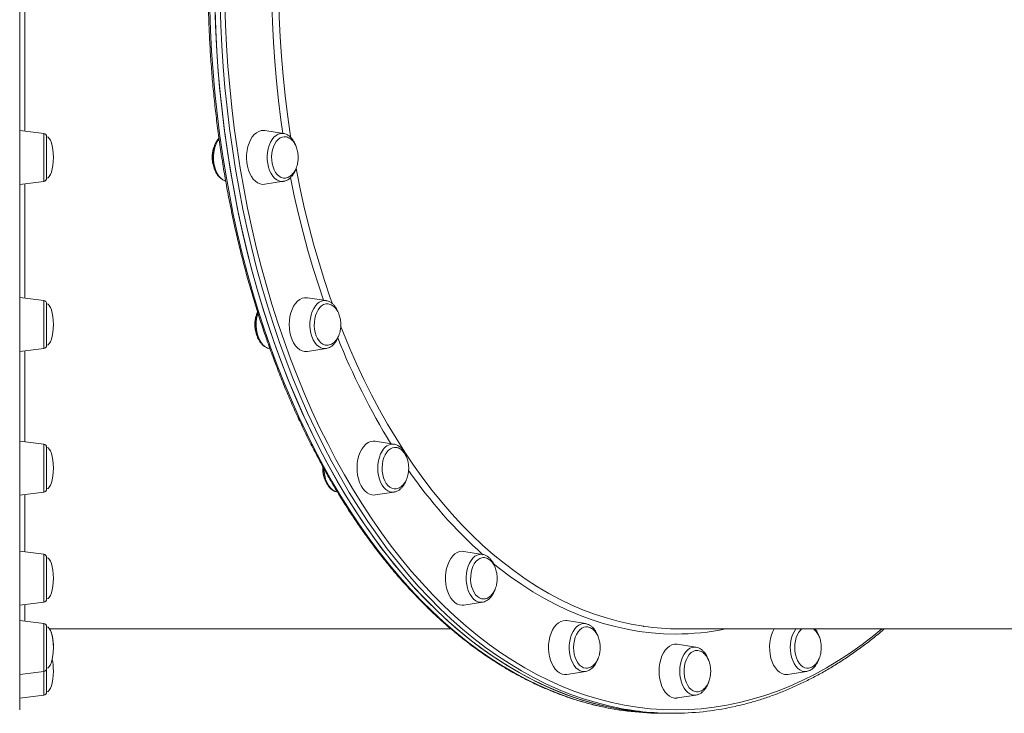
# Model space of a CAD drawing. Units: millimetres. Extents: x 6574 to 17481, y -2903 to 3234.
# Drawn here: x 11871 to 12455, y 376 to 787 of the extents above; entities that cross this region are included whole.
import ezdxf

# ---------------------------------------------------------------- set-up
doc = ezdxf.new("R2010")
doc.units = ezdxf.units.MM
doc.layers.add('GIOCO 2018', color=7, linetype='Continuous')

msp = doc.modelspace()

# ---------------------------------------------------------------- linework, layer by layer
at = {"layer": 'GIOCO 2018', "linetype": 'Continuous', "lineweight": 15}
for p, q in [((11870.931, 1245.601), (11870.931, 377.601)), ((11885.174, 719.478), (11870.931, 721.227)), ((11885.174, 690.976), (11885.174, 719.478)), ((12027.406, 719.412), (12016.294, 721.153)), ((11886.931, 717.493), (11886.931, 702.053)), ((11886.931, 702.053), (11886.931, 692.961)), ((11870.931, 689.227), (11885.174, 690.976)), ((12016.294, 689.301), (12027.406, 691.042)), ((12027.279, 691.023), (12027.406, 691.042)), ((11885.174, 620.353), (11870.931, 622.102)), ((11885.174, 591.85), (11885.174, 620.353)), ((12052.718, 620.286), (12041.606, 622.027)), ((11886.931, 618.368), (11886.931, 599.969)), ((11886.931, 599.969), (11886.931, 593.836)), ((11870.931, 590.102), (11885.174, 591.85)), ((12019.15, 591.915), (12019.377, 591.88)), ((12041.606, 590.175), (12052.718, 591.916)), ((11885.174, 535.231), (11870.931, 536.98)), ((11885.174, 506.729), (11885.174, 535.231)), ((11886.931, 533.246), (11886.931, 512.307)), ((12092.984, 535.165), (12081.872, 536.906)), ((12093.21, 535.125), (12092.984, 535.165)), ((11886.931, 512.307), (11886.931, 508.714)), ((11870.931, 504.98), (11885.174, 506.729)), ((12081.872, 505.054), (12092.984, 506.795)), ((12092.984, 506.795), (12093.115, 506.817)), ((11885.174, 469.916), (11870.931, 471.664)), ((11885.174, 441.413), (11885.174, 469.916)), ((11886.931, 467.93), (11886.931, 445.042)), ((12145.459, 469.85), (12134.348, 471.591)), ((11886.931, 445.042), (11886.931, 443.398)), ((11870.931, 439.664), (11885.174, 441.413)), ((12134.348, 439.739), (12145.459, 441.48)), ((11885.174, 428.856), (11870.931, 430.605)), ((11885.174, 400.354), (11885.174, 428.856)), ((11886.931, 426.871), (11886.931, 402.757)), ((12206.568, 428.791), (12195.457, 430.532)), ((11888.703, 425.601), (12126.87, 425.601)), ((12262.448, 425.601), (12638.622, 425.601)), ((12272.146, 414.786), (12261.034, 416.527)), ((12272.285, 414.763), (12272.146, 414.786)), ((11870.931, 398.605), (11885.174, 400.354)), ((11885.174, 386.349), (11885.174, 400.354)), ((11886.931, 402.757), (11886.931, 402.339)), ((11886.931, 402.339), (11886.931, 388.334)), ((12195.457, 398.68), (12206.568, 400.421)), ((12206.421, 400.4), (12206.568, 400.421)), ((12326.612, 398.68), (12337.724, 400.421)), ((11870.931, 384.6), (11885.174, 386.349)), ((12261.034, 384.675), (12272.146, 386.416)), ((12252.212, 375.601), (12255.362, 375.601)), ((12255.362, 375.601), (12258.511, 375.601))]:
    msp.add_line(p, q, dxfattribs=at)
at = {"layer": 'GIOCO 2018', "linetype": 'Continuous', "lineweight": 15, "flags": 128}
for points in [[(12024.565, 801.709), (12024.595, 799.943), (12024.921, 788.295), (12025.463, 776.669), (12026.222, 765.074), (12027.196, 753.522), (12028.385, 742.023), (12029.787, 730.587), (12031.401, 719.225), (12031.763, 716.881)], [(12255.362, 375.601), (12247.721, 375.777), (12240.087, 376.306), (12232.464, 377.186), (12224.861, 378.418), (12217.282, 379.999), (12209.733, 381.929), (12202.222, 384.207), (12194.754, 386.83), (12187.334, 389.797), (12179.97, 393.104), (12172.666, 396.75), (12165.429, 400.73), (12158.265, 405.043), (12151.18, 409.685), (12144.179, 414.651), (12137.267, 419.939), (12130.451, 425.542), (12123.736, 431.458), (12117.127, 437.681), (12110.63, 444.207), (12104.25, 451.029), (12097.993, 458.143), (12091.862, 465.542), (12085.864, 473.221), (12080.002, 481.174), (12074.282, 489.393), (12068.709, 497.873), (12063.286, 506.607), (12058.019, 515.587), (12052.911, 524.807), (12047.967, 534.258), (12043.191, 543.933), (12038.586, 553.825), (12034.156, 563.925), (12029.905, 574.225), (12025.836, 584.717), (12021.953, 595.393), (12018.258, 606.243), (12014.755, 617.259), (12011.446, 628.433), (12008.335, 639.754), (12005.423, 651.214), (12002.714, 662.804), (12000.208, 674.514), (11997.909, 686.335), (11995.818, 698.257), (11993.936, 710.271), (11992.266, 722.367), (11990.809, 734.535), (11989.565, 746.765), (11988.536, 759.047), (11987.723, 771.372), (11987.126, 783.73), (11986.746, 796.11)], [(12222.962, 379.431), (12220.431, 379.999), (12212.883, 381.929), (12205.372, 384.207), (12197.903, 386.83), (12190.484, 389.797), (12183.119, 393.104), (12175.816, 396.75), (12168.579, 400.73), (12161.415, 405.043), (12154.329, 409.685), (12147.328, 414.651), (12140.417, 419.939), (12133.601, 425.542), (12126.885, 431.458), (12120.277, 437.681), (12113.78, 444.207), (12107.4, 451.029), (12101.142, 458.143), (12095.012, 465.542), (12089.013, 473.221), (12083.152, 481.174), (12077.432, 489.393), (12071.858, 497.873), (12066.436, 506.607), (12061.169, 515.587), (12056.061, 524.807), (12051.117, 534.258), (12046.34, 543.933), (12041.735, 553.825), (12037.305, 563.925), (12033.054, 574.225), (12028.985, 584.717), (12025.102, 595.393), (12021.408, 606.243), (12017.904, 617.259), (12014.596, 628.433), (12011.485, 639.754), (12008.573, 651.214), (12005.863, 662.804), (12003.358, 674.514), (12001.058, 686.335), (11998.967, 698.257), (11997.086, 710.271), (11995.416, 722.367), (11993.958, 734.535), (11992.714, 746.765), (11991.686, 759.047), (11990.872, 771.372), (11990.276, 783.73), (11989.896, 796.11)], [(11992.703, 796.181), (11993.081, 783.858), (11993.675, 771.557), (11994.484, 759.288), (11995.508, 747.062), (11996.746, 734.888), (11998.197, 722.776), (11999.86, 710.736), (12001.732, 698.777), (12003.814, 686.91), (12006.103, 675.143), (12008.597, 663.487), (12011.294, 651.95), (12014.192, 640.542), (12017.29, 629.273), (12020.583, 618.151), (12024.07, 607.185), (12027.748, 596.385), (12031.613, 585.758), (12035.663, 575.314), (12039.895, 565.061), (12044.304, 555.007), (12048.888, 545.161), (12053.643, 535.53), (12058.564, 526.122), (12063.649, 516.945), (12068.892, 508.006), (12074.289, 499.313), (12079.837, 490.871), (12085.531, 482.689), (12091.365, 474.773), (12097.336, 467.129), (12103.439, 459.764), (12109.668, 452.683), (12116.019, 445.892), (12122.486, 439.397), (12129.064, 433.202), (12135.748, 427.313), (12142.533, 421.735), (12149.413, 416.472), (12156.382, 411.529), (12163.435, 406.908), (12170.566, 402.615), (12177.77, 398.652), (12185.04, 395.024), (12192.37, 391.731), (12199.756, 388.779), (12207.19, 386.168), (12214.667, 383.9), (12222.181, 381.979), (12229.725, 380.405), (12237.294, 379.179), (12244.881, 378.303), (12252.48, 377.777), (12260.086, 377.601), (12260.086, 377.601)], [(12027.1, 719.46), (12025.949, 727.486), (12024.496, 738.94), (12023.256, 750.46), (12022.23, 762.035), (12021.419, 773.654), (12020.824, 785.309), (12020.445, 796.987), (12020.423, 797.965)], [(11983.671, 793.013), (11984.106, 780.638), (11984.757, 768.288), (11985.624, 755.972), (11986.706, 743.702), (11988.004, 731.486), (11989.514, 719.336), (11991.237, 707.26), (11993.171, 695.268), (11995.315, 683.37), (11997.666, 671.576), (12000.222, 659.895), (12002.983, 648.337), (12005.945, 636.91), (12009.106, 625.625), (12012.463, 614.49), (12016.014, 603.515), (12019.756, 592.707), (12023.686, 582.077), (12027.801, 571.632), (12032.097, 561.381), (12036.571, 551.332), (12041.219, 541.494), (12046.038, 531.874), (12051.024, 522.48), (12056.172, 513.319), (12061.478, 504.4), (12066.939, 495.729), (12072.549, 487.314), (12078.305, 479.16), (12084.201, 471.275), (12090.233, 463.666), (12096.396, 456.337), (12102.685, 449.296), (12109.094, 442.547), (12115.62, 436.097), (12122.255, 429.95), (12128.996, 424.112), (12135.837, 418.587), (12142.771, 413.38), (12149.794, 408.494), (12156.9, 403.934), (12164.083, 399.704), (12171.336, 395.807), (12178.656, 392.245), (12186.035, 389.023), (12193.467, 386.142), (12200.947, 383.605), (12208.468, 381.414), (12215.53, 379.681)], [(11986.821, 793.013), (11987.255, 780.638), (11987.906, 768.288), (11988.773, 755.972), (11989.856, 743.702), (11991.153, 731.486), (11992.664, 719.336), (11994.387, 707.26), (11996.321, 695.268), (11998.464, 683.37), (12000.815, 671.576), (12003.372, 659.895), (12006.132, 648.337), (12009.094, 636.91), (12012.255, 625.625), (12015.613, 614.49), (12019.164, 603.515), (12022.906, 592.707), (12026.836, 582.077), (12030.951, 571.632), (12035.247, 561.381), (12039.721, 551.332), (12044.369, 541.494), (12049.188, 531.874), (12054.173, 522.48), (12059.321, 513.319), (12064.628, 504.4), (12070.088, 495.729), (12075.699, 487.314), (12081.454, 479.16), (12087.351, 471.275), (12093.382, 463.666), (12099.545, 456.337), (12105.834, 449.296), (12112.244, 442.547), (12118.769, 436.097), (12125.405, 429.95), (12132.146, 424.112), (12138.986, 418.587), (12145.921, 413.38), (12152.944, 408.494), (12160.049, 403.934), (12167.232, 399.704), (12174.486, 395.807), (12181.805, 392.245), (12189.184, 389.023), (12196.616, 386.142), (12204.096, 383.605), (12211.617, 381.414), (12219.174, 379.571), (12226.76, 378.077), (12234.368, 376.933), (12241.994, 376.141), (12249.631, 375.7), (12255.362, 375.601)], [(12016.294, 689.301), (12014.977, 689.238), (12013.512, 689.506), (12012.088, 690.124), (12010.737, 691.081), (12009.489, 692.353), (12008.371, 693.913), (12007.41, 695.726), (12006.625, 697.75), (12006.036, 699.942), (12005.654, 702.252), (12005.489, 704.628), (12005.544, 707.018), (12005.819, 709.368), (12006.306, 711.625), (12006.994, 713.739), (12007.87, 715.663), (12008.912, 717.354), (12010.098, 718.774), (12011.402, 719.892), (12012.793, 720.681), (12014.242, 721.126), (12015.715, 721.215), (12016.294, 721.153)], [(12024.287, 718.992), (12022.988, 718.246), (12021.776, 717.179), (12020.683, 715.817), (12019.734, 714.195), (12018.953, 712.352), (12018.359, 710.334), (12017.968, 708.19), (12017.788, 705.973), (12017.824, 703.737), (12018.075, 701.538), (12018.535, 699.43), (12019.193, 697.465), (12020.032, 695.691), (12021.032, 694.151), (12022.168, 692.885), (12023.413, 691.922), (12024.735, 691.287), (12026.101, 690.995), (12027.279, 691.023)], [(11989.147, 716.291), (11988.804, 715.816), (11987.855, 714.194), (11987.074, 712.351), (11986.481, 710.333), (11986.089, 708.189), (11985.909, 705.971), (11985.945, 703.736), (11986.197, 701.537), (11986.657, 699.429), (11987.315, 697.464), (11988.154, 695.69), (11989.154, 694.151), (11990.29, 692.884), (11991.534, 691.921), (11992.856, 691.286), (11993.104, 691.207)], [(12027.77, 692.964), (12027.356, 692.998), (12026.09, 693.335), (12024.878, 694.014), (12023.754, 695.016), (12022.751, 696.311), (12021.896, 697.863), (12021.216, 699.627), (12020.73, 701.552), (12020.451, 703.583), (12020.387, 705.66), (12020.541, 707.726), (12020.908, 709.719), (12021.477, 711.584), (12022.232, 713.265), (12023.152, 714.715), (12024.21, 715.892), (12025.375, 716.763), (12026.613, 717.301), (12027.89, 717.492), (12027.941, 717.493)], [(12034.874, 698.801), (12035.261, 696.765), (12037.503, 685.687), (12039.95, 674.724), (12042.601, 663.885), (12045.451, 653.182), (12048.5, 642.623), (12051.744, 632.218), (12055.18, 621.977), (12056.405, 618.496)], [(12051.2, 620.524), (12048.327, 629.034), (12045.039, 639.442), (12041.946, 650.005), (12039.051, 660.714), (12036.354, 671.559), (12033.86, 682.532), (12031.633, 693.305)], [(12041.606, 590.175), (12041.395, 590.146), (12039.921, 590.146), (12038.463, 590.502), (12037.055, 591.207), (12035.726, 592.245), (12034.508, 593.592), (12033.428, 595.219), (12032.509, 597.088), (12031.771, 599.159), (12031.233, 601.385), (12030.905, 603.717), (12030.795, 606.101), (12030.905, 608.486), (12031.233, 610.817), (12031.771, 613.043), (12032.509, 615.114), (12033.428, 616.984), (12034.508, 618.611), (12035.726, 619.958), (12037.055, 620.995), (12038.463, 621.7), (12039.921, 622.056), (12041.395, 622.056), (12041.606, 622.027)], [(12047.481, 618.443), (12046.344, 617.176), (12045.344, 615.637), (12044.505, 613.863), (12043.847, 611.898), (12043.387, 609.79), (12043.136, 607.591), (12043.1, 605.355), (12043.28, 603.138), (12043.671, 600.994), (12044.265, 598.976), (12045.046, 597.133), (12045.995, 595.511), (12047.088, 594.149), (12048.3, 593.082), (12049.599, 592.336), (12050.955, 591.928), (12052.333, 591.87), (12052.718, 591.916)], [(12053.205, 593.836), (12052.084, 593.984), (12050.838, 594.479), (12049.662, 595.309), (12048.59, 596.45), (12047.651, 597.868), (12046.874, 599.523), (12046.28, 601.367), (12045.887, 603.348), (12045.707, 605.407), (12045.743, 607.487), (12045.995, 609.527), (12046.457, 611.468), (12047.114, 613.255), (12047.947, 614.836), (12048.934, 616.165), (12050.044, 617.206), (12051.247, 617.927), (12052.508, 618.307), (12053.383, 618.365)], [(12012.251, 612.832), (12011.969, 611.897), (12011.509, 609.789), (12011.258, 607.59), (12011.222, 605.355), (12011.401, 603.137), (12011.793, 600.993), (12012.386, 598.975), (12013.167, 597.132), (12014.116, 595.51), (12015.21, 594.148), (12016.422, 593.081), (12017.721, 592.335), (12019.077, 591.927), (12019.15, 591.915)], [(12061.341, 605.259), (12062.616, 602.023), (12066.61, 592.328), (12070.782, 582.834), (12075.129, 573.548), (12079.647, 564.479), (12084.332, 555.636), (12089.179, 547.026), (12094.184, 538.658), (12099.343, 530.539), (12104.651, 522.676), (12110.102, 515.077), (12115.693, 507.748), (12121.417, 500.697), (12127.271, 493.929), (12133.247, 487.452), (12139.342, 481.27), (12145.549, 475.389), (12151.862, 469.815), (12158.276, 464.553), (12164.786, 459.608), (12171.384, 454.984), (12178.066, 450.685), (12184.825, 446.716), (12191.654, 443.079), (12198.548, 439.779), (12205.5, 436.818), (12212.505, 434.199), (12219.554, 431.924), (12226.643, 429.996), (12233.765, 428.416), (12240.913, 427.185), (12241.107, 427.157)], [(12081.872, 505.054), (12081.293, 504.992), (12079.82, 505.081), (12078.371, 505.526), (12076.98, 506.315), (12075.676, 507.433), (12074.49, 508.853), (12073.448, 510.544), (12072.572, 512.468), (12071.883, 514.582), (12071.396, 516.839), (12071.122, 519.189), (12071.067, 521.579), (12071.232, 523.955), (12071.614, 526.265), (12072.203, 528.457), (12072.988, 530.481), (12073.949, 532.294), (12075.067, 533.854), (12076.315, 535.126), (12077.666, 536.082), (12079.09, 536.701), (12080.555, 536.969), (12081.872, 536.906)], [(12093.725, 508.719), (12093.041, 508.739), (12091.772, 509.047), (12090.554, 509.699), (12089.421, 510.674), (12088.407, 511.947), (12087.539, 513.479), (12086.844, 515.227), (12086.34, 517.14), (12086.044, 519.164), (12085.962, 521.241), (12086.098, 523.309), (12086.447, 525.311), (12087, 527.188), (12087.741, 528.887), (12088.648, 530.358), (12089.695, 531.559), (12090.852, 532.456), (12092.086, 533.023), (12093.361, 533.244), (12093.654, 533.245)], [(12085.927, 531.057), (12085.031, 529.357), (12084.311, 527.45), (12083.784, 525.384), (12083.462, 523.21), (12083.354, 520.98), (12083.462, 518.751), (12083.784, 516.577), (12084.311, 514.51), (12085.031, 512.604), (12085.927, 510.903), (12086.975, 509.451), (12088.151, 508.283), (12089.424, 507.427), (12090.765, 506.905), (12092.139, 506.729), (12092.984, 506.795)], [(12051.483, 520.37), (12051.584, 518.75), (12051.905, 516.576), (12052.433, 514.51), (12053.153, 512.603), (12054.049, 510.903), (12055.097, 509.45), (12056.272, 508.282), (12057.546, 507.426), (12058.887, 506.904), (12059.19, 506.835)], [(12134.348, 439.739), (12133.399, 439.665), (12131.929, 439.844), (12130.492, 440.376), (12129.12, 441.249), (12127.843, 442.445), (12126.69, 443.936), (12125.688, 445.689), (12124.857, 447.665), (12124.218, 449.819), (12123.783, 452.104), (12123.563, 454.469), (12123.563, 456.861), (12123.783, 459.225), (12124.218, 461.51), (12124.857, 463.665), (12125.688, 465.641), (12126.69, 467.394), (12127.843, 468.885), (12129.12, 470.08), (12130.492, 470.954), (12131.929, 471.486), (12133.399, 471.665), (12134.348, 471.591)], [(12145.459, 469.85), (12145.074, 469.896), (12143.696, 469.838), (12142.341, 469.43), (12141.041, 468.684), (12139.83, 467.617), (12138.736, 466.255), (12137.787, 464.633), (12137.006, 462.79)], [(12146.046, 443.399), (12144.931, 443.521), (12143.681, 443.988), (12142.498, 444.791), (12141.415, 445.907), (12140.465, 447.304), (12139.673, 448.941), (12139.063, 450.771), (12138.653, 452.742), (12138.454, 454.798), (12138.473, 456.878), (12138.707, 458.923), (12139.152, 460.875), (12139.793, 462.677), (12140.613, 464.277), (12141.587, 465.629), (12142.689, 466.695), (12143.886, 467.443), (12145.143, 467.852), (12145.827, 467.928)], [(12137.006, 462.79), (12136.413, 460.772), (12136.021, 458.628), (12135.841, 456.411), (12135.877, 454.175), (12136.128, 451.976), (12136.589, 449.868), (12137.246, 447.903), (12138.086, 446.129), (12139.086, 444.59), (12140.222, 443.323), (12141.466, 442.36), (12142.788, 441.725), (12144.155, 441.433), (12145.459, 441.48)], [(12260.086, 422.601), (12252.878, 422.777), (12245.676, 423.304), (12238.487, 424.182), (12231.318, 425.41), (12224.174, 426.988), (12217.064, 428.912), (12209.992, 431.183), (12202.965, 433.798), (12195.99, 436.753), (12189.073, 440.048), (12182.22, 443.678), (12175.437, 447.641), (12168.731, 451.933), (12162.107, 456.55), (12155.572, 461.488), (12151.896, 464.438)], [(12195.457, 398.68), (12194.139, 398.617), (12192.674, 398.885), (12191.25, 399.504), (12189.899, 400.46), (12188.651, 401.732), (12187.534, 403.292), (12186.572, 405.105), (12185.788, 407.129), (12185.198, 409.321), (12184.817, 411.631), (12184.651, 414.007), (12184.707, 416.397), (12184.981, 418.747), (12185.468, 421.004), (12186.156, 423.118), (12187.032, 425.042), (12188.074, 426.733), (12189.26, 428.153), (12190.564, 429.271), (12191.955, 430.061), (12193.404, 430.505), (12194.877, 430.595), (12195.457, 430.532)], [(12206.568, 428.791), (12205.264, 428.837), (12203.897, 428.545), (12202.575, 427.91), (12201.331, 426.948), (12200.194, 425.681), (12199.194, 424.142), (12198.355, 422.367), (12197.697, 420.402), (12197.237, 418.294)], [(12207.016, 402.341), (12206.732, 402.355), (12205.461, 402.634), (12204.237, 403.257), (12203.096, 404.207), (12202.07, 405.456), (12201.189, 406.968), (12200.479, 408.7), (12199.959, 410.601), (12199.644, 412.618), (12199.545, 414.693), (12199.662, 416.764), (12199.994, 418.774), (12200.531, 420.663), (12201.257, 422.379), (12202.151, 423.871), (12203.187, 425.096), (12204.336, 426.019), (12205.565, 426.614), (12206.839, 426.864), (12206.984, 426.87)], [(12206.691, 428.77), (12206.642, 428.779), (12206.568, 428.791)], [(12260.086, 377.601), (12267.692, 377.777), (12275.291, 378.303), (12282.879, 379.179), (12290.447, 380.405), (12297.992, 381.979), (12305.505, 383.9), (12312.982, 386.168), (12320.417, 388.779), (12327.802, 391.731), (12335.133, 395.024), (12342.403, 398.652), (12349.606, 402.615), (12356.737, 406.908), (12363.79, 411.529), (12370.76, 416.472), (12377.639, 421.735), (12382.392, 425.601)], [(12326.612, 398.68), (12326.033, 398.617), (12324.56, 398.706), (12323.111, 399.151), (12321.72, 399.941), (12320.416, 401.058), (12319.23, 402.478), (12318.188, 404.169), (12317.312, 406.093), (12316.623, 408.207), (12316.136, 410.465), (12315.862, 412.814), (12315.807, 415.204), (12315.972, 417.58), (12316.354, 419.89), (12316.943, 422.082), (12317.728, 424.107), (12318.499, 425.601)], [(12338.398, 402.342), (12337.995, 402.347), (12336.721, 402.597), (12335.492, 403.192), (12334.343, 404.116), (12333.306, 405.341), (12332.412, 406.833), (12331.687, 408.548), (12331.15, 410.438), (12330.818, 412.447), (12330.7, 414.519), (12330.8, 416.593), (12331.115, 418.61), (12331.635, 420.512), (12332.345, 422.244), (12333.226, 423.756), (12334.252, 425.005), (12334.911, 425.601)], [(12197.237, 418.294), (12196.986, 416.095), (12196.95, 413.86), (12197.13, 411.643), (12197.521, 409.499), (12198.115, 407.48), (12198.896, 405.637), (12199.845, 404.015), (12200.938, 402.654), (12202.15, 401.587), (12203.45, 400.84), (12204.805, 400.433), (12206.183, 400.374), (12206.421, 400.4)], [(12261.034, 384.675), (12260.823, 384.646), (12259.349, 384.646), (12257.891, 385.002), (12256.483, 385.707), (12255.154, 386.745), (12253.936, 388.092), (12252.856, 389.718), (12251.936, 391.588), (12251.199, 393.659), (12250.661, 395.885), (12250.333, 398.217), (12250.222, 400.601), (12250.333, 402.986), (12250.661, 405.317), (12251.199, 407.543), (12251.936, 409.614), (12252.856, 411.484), (12253.936, 413.111), (12255.154, 414.458), (12256.483, 415.495), (12257.891, 416.2), (12259.349, 416.557), (12260.823, 416.557), (12261.034, 416.527)], [(12272.146, 414.786), (12271.301, 414.852), (12269.927, 414.677), (12268.586, 414.155), (12267.313, 413.299), (12266.137, 412.131), (12265.089, 410.678), (12264.194, 408.978), (12263.473, 407.071), (12262.946, 405.005), (12262.624, 402.831), (12262.516, 400.601)], [(12272.521, 388.338), (12271.724, 388.435), (12270.47, 388.873), (12269.28, 389.649), (12268.188, 390.739), (12267.225, 392.114), (12266.419, 393.733), (12265.794, 395.549), (12265.366, 397.51), (12265.15, 399.561), (12265.15, 401.641), (12265.366, 403.692), (12265.794, 405.654), (12266.419, 407.47), (12267.225, 409.089), (12268.188, 410.463), (12269.28, 411.554), (12270.47, 412.33), (12271.724, 412.768), (12272.696, 412.867)], [(12328.393, 410.917), (12328.853, 408.809), (12329.511, 406.844), (12330.35, 405.07), (12331.35, 403.531), (12332.486, 402.264), (12333.731, 401.301), (12335.053, 400.666), (12336.419, 400.374), (12337.724, 400.421)], [(12262.516, 400.601), (12262.624, 398.372), (12262.946, 396.197), (12263.473, 394.131), (12264.194, 392.225), (12265.089, 390.524), (12266.137, 389.072), (12267.313, 387.903), (12268.586, 387.048), (12269.927, 386.526), (12271.301, 386.35), (12272.146, 386.416)]]:
    msp.add_lwpolyline(points, dxfattribs=at)
at = {"layer": 'GIOCO 2018', "linetype": 'Continuous', "lineweight": 15}
for centre, radius, start, end in [((11884.931, 717.493), 2, 0, 83), ((12026.557, 713.922), 5.554, 81.210008, 114.11756), ((11884.931, 692.961), 2, 277, 0), ((11884.931, 618.368), 2, 0, 83), ((12051.946, 614.117), 6.218, 82.870632, 135.907081), ((12438.831, 749.877), 408.455, 201.802714, 211.666881), ((11884.931, 593.836), 2, 277, 0), ((11884.931, 533.246), 2, 0, 83), ((12092.477, 527.921), 7.262, 85.996425, 154.413611), ((12334.043, 680.417), 282.617, 214.682873, 228.227528), ((11884.931, 508.714), 2, 277, 0), ((11884.931, 467.93), 2, 0, 83), ((11884.931, 443.398), 2, 277, 0), ((11884.931, 426.871), 2, 0, 83), ((12262.475, 573.153), 147.552, 261.673098, 269.989471), ((12259.995, 572.273), 149.672, 270.034897, 281.491065), ((12347.769, 414.722), 19.746, 146.567711, 191.110181), ((11884.931, 402.339), 2, 277, 0), ((11884.931, 388.334), 2, 277, 0), ((12252.353, 543.827), 168.226, 257.356309, 269.952292), ((12258.635, 543.635), 168.034, 257.743209, 269.957921), ((12258.407, 543.458), 167.857, 270.035664, 282.265554)]:
    msp.add_arc(centre, radius, start, end, dxfattribs=at)
for centre, major_axis, start_param, end_param in [((11886.931, 705.227), (0, 12.266), 4.712389, 6.2831853), ((11886.931, 705.227), (0, -12.266), 0, 1.5707963), ((11886.931, 606.102), (0, 12.266), 4.712389, 6.2831853), ((11886.931, 606.102), (0, -12.266), 0, 1.5707963), ((11886.931, 520.98), (0, 12.266), 4.712389, 6.2831853), ((11886.931, 520.98), (0, -12.266), 0, 1.5707963), ((11886.931, 455.664), (0, 12.266), 4.712389, 6.2831853), ((11886.931, 455.664), (0, -12.266), 0, 1.5707963), ((11886.931, 414.605), (0, 12.266), 4.712389, 6.2831853), ((11886.931, 414.605), (0, 12.266), 4.712389, 5.8242447), ((11886.931, 414.605), (0, -12.266), 0, 1.5707963), ((11886.931, 400.6), (0, 12.266), 4.712389, 5.319964), ((11886.931, 400.6), (0, -12.266), 0, 1.5707963)]:
    msp.add_ellipse(centre, major_axis=major_axis, ratio=0.3261048, start_param=start_param, end_param=end_param, dxfattribs=at)
for points, knots in [([(12214.97, 1243.418), (12214.828, 1243.389), (12212.284, 1242.869), (12207.364, 1241.565), (12200.217, 1239.486), (12193.111, 1237.062), (12186.046, 1234.338), (12179.029, 1231.305), (12172.065, 1227.968), (12165.159, 1224.329), (12158.316, 1220.39), (12151.54, 1216.154), (12144.838, 1211.624), (12138.214, 1206.804), (12131.672, 1201.697), (12125.218, 1196.306), (12118.856, 1190.636), (12112.592, 1184.691), (12106.429, 1178.475), (12100.372, 1171.992), (12094.426, 1165.249), (12088.594, 1158.248), (12082.882, 1150.996), (12077.293, 1143.498), (12071.832, 1135.76), (12066.501, 1127.787), (12061.306, 1119.584), (12056.249, 1111.158), (12051.335, 1102.516), (12046.568, 1093.663), (12041.949, 1084.605), (12037.483, 1075.35), (12033.173, 1065.904), (12029.022, 1056.274), (12025.034, 1046.467), (12021.21, 1036.49), (12017.553, 1026.351), (12014.067, 1016.056), (12010.753, 1005.613), (12007.615, 995.03), (12004.653, 984.315), (12001.871, 973.474), (11999.271, 962.517), (11996.853, 951.45), (11994.621, 940.282), (11992.575, 929.021), (11990.717, 917.675), (11989.048, 906.253), (11987.57, 894.762), (11986.283, 883.211), (11985.189, 871.608), (11984.289, 859.962), (11983.582, 848.281), (11983.069, 836.574), (11982.752, 824.848), (11982.629, 813.113), (11982.701, 801.376), (11982.969, 789.648), (11983.431, 777.935), (11984.088, 766.246), (11984.939, 754.59), (11985.983, 742.975), (11987.22, 731.41), (11988.649, 719.903), (11990.269, 708.462), (11992.078, 697.096), (11994.076, 685.813), (11996.26, 674.62), (11998.63, 663.527), (12001.184, 652.54), (12003.919, 641.669), (12006.835, 630.92), (12009.928, 620.302), (12013.197, 609.823), (12016.639, 599.489), (12020.252, 589.309), (12024.033, 579.289), (12027.979, 569.438), (12032.089, 559.761), (12036.358, 550.267), (12040.784, 540.962), (12045.364, 531.853), (12050.094, 522.946), (12054.971, 514.248), (12059.991, 505.765), (12065.152, 497.504), (12070.448, 489.47), (12075.877, 481.67), (12081.435, 474.109), (12087.117, 466.792), (12092.919, 459.725), (12098.838, 452.913), (12104.868, 446.362), (12111.006, 440.075), (12117.247, 434.059), (12123.587, 428.316), (12130.02, 422.852), (12136.543, 417.67), (12143.15, 412.774), (12149.836, 408.168), (12156.598, 403.855), (12163.428, 399.838), (12170.323, 396.121), (12177.277, 392.706), (12184.286, 389.595), (12191.343, 386.792), (12198.444, 384.291), (12205.585, 382.123), (12211.194, 380.607), (12214.431, 379.922), (12215.265, 379.746)], [0, 0, 0, 0, 0.0005533, 0.0099227, 0.0192939, 0.0286672, 0.0380428, 0.0474208, 0.0568013, 0.0661841, 0.0755694, 0.084957, 0.0943468, 0.1037386, 0.1131323, 0.1225278, 0.1319248, 0.1413231, 0.1507226, 0.1601231, 0.1695245, 0.1789265, 0.1883292, 0.1977323, 0.2071357, 0.2165393, 0.2259432, 0.2353471, 0.244751, 0.2541549, 0.2635587, 0.2729624, 0.2823658, 0.2917692, 0.3011724, 0.3105754, 0.3199781, 0.3293807, 0.338783, 0.3481852, 0.357587, 0.3669887, 0.3763903, 0.3857917, 0.395193, 0.4045939, 0.4139948, 0.4233956, 0.4327962, 0.4421968, 0.4515972, 0.4609975, 0.4703977, 0.479798, 0.4891982, 0.4985984, 0.5079986, 0.5173988, 0.526799, 0.5361992, 0.5455996, 0.5549999, 0.5644004, 0.573801, 0.5832016, 0.5926025, 0.6020034, 0.6114045, 0.6208057, 0.6302072, 0.6396088, 0.6490107, 0.6584128, 0.667815, 0.6772176, 0.6866203, 0.6960233, 0.7054266, 0.71483, 0.7242338, 0.7336377, 0.7430418, 0.7524461, 0.7618505, 0.7712551, 0.7806598, 0.7900646, 0.7994692, 0.8088738, 0.8182781, 0.8276822, 0.8370859, 0.846489, 0.8558916, 0.8652933, 0.8746941, 0.8840937, 0.893492, 0.9028889, 0.912284, 0.9216773, 0.9310686, 0.9404578, 0.9498445, 0.9592289, 0.9686108, 0.9779901, 0.987367, 0.9967415, 1, 1, 1, 1]), ([(11873.97, 795.975), (11873.97, 792.668), (11873.97, 782.229), (11873.97, 764.728), (11873.969, 743.386), (11873.968, 728.742), (11873.967, 721.258), (11873.967, 720.854)], [0, 0, 0, 0, 0.1306734, 0.4123723, 0.693853, 0.9835103, 1, 1, 1, 1]), ([(12035.034, 711.323), (12035.03, 711.339), (12034.857, 712.023), (12034.335, 713.261), (12033.459, 714.977), (12032.38, 716.468), (12031.144, 717.712), (12029.772, 718.643), (12028.494, 719.218), (12027.67, 719.335), (12027.359, 719.38)], [0, 0, 0, 0, 0.0036559, 0.1551231, 0.307445, 0.460523, 0.6133867, 0.764234, 0.9110797, 1, 1, 1, 1]), ([(11989.139, 716.675), (11989.048, 716.585), (11988.557, 716.099), (11987.808, 714.975), (11986.917, 713.324), (11986.214, 711.467), (11985.699, 709.478), (11985.386, 707.396), (11985.279, 705.269), (11985.378, 703.141), (11985.683, 701.055), (11986.19, 699.055), (11986.895, 697.183), (11987.789, 695.477), (11988.864, 693.984), (11990.099, 692.737), (11991.474, 691.821), (11992.513, 691.31), (11993.09, 691.214), (11993.155, 691.203)], [0, 0, 0, 0, 0.0145184, 0.0784265, 0.1432932, 0.2085125, 0.273682, 0.3387256, 0.403691, 0.4686672, 0.5337381, 0.5990074, 0.664579, 0.7305207, 0.7967896, 0.8629637, 0.9282709, 0.9918418, 1, 1, 1, 1]), ([(12036.135, 705.227), (12036.113, 705.932), (12036.082, 706.922), (12035.876, 708.355), (12035.63, 709.555), (12035.22, 710.931), (12034.669, 712.294), (12033.965, 713.602), (12033.114, 714.796), (12032.127, 715.824), (12031.023, 716.647), (12029.823, 717.206), (12028.779, 717.488), (12028.145, 717.462), (12027.938, 717.454)], [0, 0, 0, 0, 0.11356, 0.1593647, 0.2353845, 0.3143945, 0.3989909, 0.4870013, 0.577442, 0.6695804, 0.7629989, 0.8575688, 0.9534474, 1, 1, 1, 1]), ([(11986.23, 711.386), (11986.069, 710.953), (11985.748, 710.084), (11985.446, 708.783), (11985.234, 707.486), (11985.126, 706.328), (11985.114, 705.549), (11985.109, 705.226)], [0, 0, 0, 0, 0.2278177, 0.4557989, 0.6364508, 0.8488595, 1, 1, 1, 1]), ([(11985.109, 705.226), (11985.131, 704.52), (11985.162, 703.531), (11985.367, 702.097), (11985.619, 700.901), (11985.912, 699.842), (11986.149, 699.274), (11986.21, 699.129)], [0, 0, 0, 0, 0.332653, 0.46683, 0.6895204, 0.9209838, 1, 1, 1, 1]), ([(12027.74, 692.998), (12028.038, 692.988), (12028.78, 692.962), (12029.967, 693.291), (12031.216, 693.923), (12032.356, 694.836), (12033.358, 695.959), (12034.231, 697.29), (12034.946, 698.775), (12035.467, 700.284), (12035.8, 701.668), (12036.009, 702.967), (12036.118, 704.125), (12036.13, 704.903), (12036.135, 705.227)], [0, 0, 0, 0, 0.0658013, 0.1642844, 0.2657804, 0.359453, 0.4541267, 0.5495734, 0.644908, 0.7373584, 0.8149014, 0.8763463, 0.9485927, 1, 1, 1, 1]), ([(12027.249, 691.047), (12027.362, 691.054), (12027.94, 691.085), (12028.563, 691.311), (12029.342, 691.634), (12030.131, 692.037), (12031.244, 692.837), (12032.41, 694.024), (12033.441, 695.467), (12034.302, 697.059), (12034.72, 698.239), (12034.917, 698.794)], [0, 0, 0, 0, 0.03265746, 0.16690345, 0.18606718, 0.27236267, 0.41592731, 0.56229695, 0.71230521, 0.86457163, 1, 1, 1, 1]), ([(11873.965, 689.6), (11873.965, 686.36), (11873.964, 676.334), (11873.963, 659.955), (11873.961, 640.483), (11873.96, 627.973), (11873.959, 621.73)], [0, 0, 0, 0, 0.1373891, 0.4251255, 0.7130838, 1, 1, 1, 1]), ([(12060.251, 612.435), (12060.095, 612.902), (12059.727, 614.013), (12058.922, 615.58), (12057.882, 617.116), (12056.669, 618.402), (12055.317, 619.387), (12053.989, 620.032), (12053.1, 620.188), (12052.726, 620.254)], [0, 0, 0, 0, 0.1134846, 0.2695339, 0.4264035, 0.583281, 0.7384576, 0.8898149, 1, 1, 1, 1]), ([(12012.053, 613.606), (12011.917, 613.286), (12011.526, 612.366), (12011.088, 610.681), (12010.734, 608.618), (12010.595, 606.493), (12010.659, 604.362), (12010.931, 602.267), (12011.406, 600.25), (12012.078, 598.354), (12012.942, 596.618), (12013.988, 595.087), (12015.199, 593.799), (12016.552, 592.815), (12017.88, 592.169), (12018.768, 592.014), (12019.143, 591.948)], [0, 0, 0, 0, 0.0402278, 0.115582, 0.1907952, 0.2659025, 0.3410033, 0.4162043, 0.4916078, 0.5673416, 0.6435, 0.7200584, 0.7966259, 0.8723562, 0.946226, 1, 1, 1, 1]), ([(12061.448, 606.101), (12061.425, 606.807), (12061.394, 607.796), (12061.188, 609.23), (12060.942, 610.429), (12060.532, 611.805), (12059.981, 613.168), (12059.277, 614.477), (12058.426, 615.671), (12057.439, 616.699), (12056.335, 617.522), (12055.135, 618.078), (12054.143, 618.355), (12053.561, 618.335), (12053.406, 618.33)], [0, 0, 0, 0, 0.1149, 0.1612455, 0.2381641, 0.3181129, 0.4037046, 0.4927486, 0.5842571, 0.677487, 0.7720044, 0.8676994, 0.9647065, 1, 1, 1, 1]), ([(12011.616, 612.474), (12011.429, 611.97), (12011.08, 611.033), (12010.757, 609.658), (12010.547, 608.361), (12010.438, 607.202), (12010.426, 606.424), (12010.421, 606.1)], [0, 0, 0, 0, 0.2551931, 0.4750877, 0.6493406, 0.8542173, 1, 1, 1, 1]), ([(12010.421, 606.1), (12010.443, 605.395), (12010.474, 604.405), (12010.68, 602.971), (12010.93, 601.775), (12011.251, 600.634), (12011.524, 599.989), (12011.618, 599.767)], [0, 0, 0, 0, 0.3189867, 0.4476509, 0.6611919, 0.8831406, 1, 1, 1, 1]), ([(12053.196, 593.873), (12053.446, 593.866), (12054.14, 593.845), (12055.279, 594.167), (12056.529, 594.797), (12057.668, 595.711), (12058.67, 596.833), (12059.543, 598.165), (12060.258, 599.649), (12060.779, 601.159), (12061.112, 602.543), (12061.321, 603.841), (12061.43, 604.999), (12061.443, 605.778), (12061.448, 606.101)], [0, 0, 0, 0, 0.05577639, 0.15531629, 0.25790567, 0.35258348, 0.44827311, 0.54474092, 0.6410985, 0.73454099, 0.81291469, 0.87501902, 0.94804124, 1, 1, 1, 1]), ([(12052.64, 591.907), (12052.648, 591.907), (12053.138, 591.925), (12054.088, 592.249), (12055.431, 592.879), (12056.318, 593.551), (12057, 594.173), (12057.678, 594.872), (12058.597, 596.08), (12059.491, 597.728), (12060.044, 598.965), (12060.238, 599.675), (12060.252, 599.728)], [0, 0, 0, 0, 0.0024062, 0.1419097, 0.2820758, 0.4234707, 0.446089, 0.5307954, 0.6817406, 0.8341051, 0.9875512, 1, 1, 1, 1]), ([(11873.955, 590.473), (11873.955, 588.527), (11873.954, 580.502), (11873.953, 567.31), (11873.951, 551.205), (11873.95, 541.374), (11873.949, 536.61)], [0, 0, 0, 0, 0.0998244, 0.411765, 0.7149253, 1, 1, 1, 1]), ([(12100.488, 527.384), (12100.406, 527.653), (12100.126, 528.573), (12099.445, 529.99), (12098.458, 531.59), (12097.289, 532.949), (12095.972, 534.021), (12094.618, 534.773), (12093.681, 534.995), (12093.257, 535.095)], [0, 0, 0, 0, 0.0662794, 0.227191, 0.3890097, 0.5512011, 0.7121895, 0.8698234, 1, 1, 1, 1]), ([(12101.713, 520.98), (12101.691, 521.686), (12101.66, 522.676), (12101.454, 524.109), (12101.207, 525.308), (12100.798, 526.684), (12100.247, 528.047), (12099.543, 529.356), (12098.692, 530.55), (12097.705, 531.578), (12096.601, 532.401), (12095.401, 532.957), (12094.41, 533.234), (12093.829, 533.214), (12093.676, 533.209)], [0, 0, 0, 0, 0.1149348, 0.1612955, 0.2382393, 0.3182144, 0.4038319, 0.4929132, 0.5844518, 0.6777066, 0.7722549, 0.867977, 0.965016, 1, 1, 1, 1]), ([(12050.712, 521.923), (12050.7, 521.608), (12050.663, 520.591), (12050.745, 519.285), (12050.945, 517.851), (12051.196, 516.654), (12051.525, 515.489), (12051.808, 514.821), (12051.912, 514.576)], [0, 0, 0, 0, 0.12338891, 0.39966381, 0.51110007, 0.69604517, 0.88827234, 1, 1, 1, 1]), ([(12050.915, 521.561), (12050.906, 520.987), (12050.887, 519.703), (12051.104, 517.726), (12051.518, 515.683), (12052.137, 513.749), (12052.948, 511.964), (12053.944, 510.372), (12055.111, 509.011), (12056.428, 507.939), (12057.782, 507.187), (12058.719, 506.965), (12059.144, 506.865)], [0, 0, 0, 0, 0.0834771, 0.1867138, 0.2901776, 0.3940536, 0.4984802, 0.6034936, 0.7087502, 0.8132228, 0.9155134, 1, 1, 1, 1]), ([(12093.759, 508.755), (12093.909, 508.752), (12094.504, 508.74), (12095.544, 509.051), (12096.795, 509.675), (12097.934, 510.59), (12098.936, 511.712), (12099.808, 513.044), (12100.524, 514.529), (12101.045, 516.038), (12101.378, 517.422), (12101.587, 518.72), (12101.696, 519.878), (12101.708, 520.657), (12101.713, 520.98)], [0, 0, 0, 0, 0.03438533, 0.13618449, 0.24109332, 0.3379116, 0.43577233, 0.53442521, 0.63296535, 0.72852439, 0.80867641, 0.87218527, 0.94686416, 1, 1, 1, 1]), ([(12093.14, 506.86), (12093.412, 506.905), (12094.163, 507.027), (12095.332, 507.563), (12096.616, 508.416), (12097.787, 509.548), (12098.55, 510.553), (12099.11, 511.432), (12099.644, 512.387), (12100.153, 513.452), (12100.402, 514.284), (12100.456, 514.467)], [0, 0, 0, 0, 0.08246777, 0.2272857, 0.37465155, 0.52606453, 0.67736126, 0.70951093, 0.79581571, 0.95502363, 1, 1, 1, 1]), ([(11873.945, 505.35), (11873.945, 501.538), (11873.944, 493.31), (11873.942, 482.139), (11873.94, 474.609), (11873.94, 471.356), (11873.94, 471.295)], [0, 0, 0, 0, 0.3025528, 0.6529476, 0.9934638, 1, 1, 1, 1]), ([(12153.025, 461.915), (12152.995, 462.027), (12152.784, 462.801), (12152.203, 464.107), (12151.281, 465.778), (12150.163, 467.214), (12148.894, 468.396), (12147.496, 469.244), (12146.369, 469.713), (12145.716, 469.782), (12145.573, 469.797)], [0, 0, 0, 0, 0.0264093, 0.1824182, 0.3393186, 0.4968898, 0.6538526, 0.8082609, 0.9581848, 1, 1, 1, 1]), ([(12154.189, 455.665), (12154.167, 456.37), (12154.135, 457.36), (12153.929, 458.793), (12153.683, 459.993), (12153.274, 461.369), (12152.722, 462.732), (12152.018, 464.04), (12151.167, 465.235), (12150.18, 466.263), (12149.076, 467.084), (12147.877, 467.646), (12146.768, 467.936), (12146.07, 467.903), (12145.799, 467.891)], [0, 0, 0, 0, 0.1119468, 0.1571011, 0.2320432, 0.3099325, 0.393327, 0.4800861, 0.569241, 0.6600691, 0.7521649, 0.8453918, 0.9399099, 1, 1, 1, 1]), ([(12146.057, 443.438), (12146.266, 443.432), (12146.921, 443.415), (12148.02, 443.732), (12149.27, 444.361), (12150.409, 445.274), (12151.411, 446.397), (12152.284, 447.728), (12152.999, 449.213), (12153.52, 450.722), (12153.853, 452.106), (12154.062, 453.405), (12154.172, 454.563), (12154.184, 455.341), (12154.189, 455.665)], [0, 0, 0, 0, 0.0472811, 0.1477168, 0.2512252, 0.3467589, 0.4433062, 0.5406437, 0.6378684, 0.7321518, 0.8112339, 0.8738945, 0.9475768, 1, 1, 1, 1]), ([(12145.563, 441.529), (12145.698, 441.543), (12146.313, 441.606), (12147.367, 442.03), (12148.682, 442.785), (12149.898, 443.84), (12150.998, 445.154), (12151.946, 446.688), (12152.526, 447.977), (12152.859, 448.857), (12152.954, 449.161), (12153.001, 449.312)], [0, 0, 0, 0, 0.0397908, 0.1815422, 0.3250167, 0.4721517, 0.6233289, 0.777573, 0.9263775, 0.9632724, 1, 1, 1, 1]), ([(11873.935, 440.033), (11873.935, 439.799), (11873.935, 437.406), (11873.934, 434.219), (11873.933, 431.234), (11873.933, 430.297), (11873.933, 430.236)], [0, 0, 0, 0, 0.0518668, 0.5302739, 0.9694765, 1, 1, 1, 1]), ([(12214.134, 420.856), (12213.955, 421.387), (12213.56, 422.559), (12212.719, 424.177), (12211.668, 425.699), (12210.447, 426.971), (12209.087, 427.936), (12207.827, 428.54), (12207.013, 428.676), (12206.712, 428.726)], [0, 0, 0, 0, 0.1300677, 0.2871891, 0.4451249, 0.6029957, 0.7590249, 0.9111097, 1, 1, 1, 1]), ([(12215.298, 414.606), (12215.275, 415.311), (12215.244, 416.301), (12215.038, 417.734), (12214.792, 418.934), (12214.382, 420.31), (12213.832, 421.673), (12213.127, 422.981), (12212.276, 424.176), (12211.289, 425.204), (12210.185, 426.025), (12208.986, 426.586), (12207.895, 426.874), (12207.215, 426.843), (12206.962, 426.832)], [0, 0, 0, 0, 0.1123966, 0.1577321, 0.2329732, 0.3111777, 0.3949047, 0.4820148, 0.5715276, 0.662722, 0.7551836, 0.8487868, 0.9436844, 1, 1, 1, 1]), ([(12294.324, 379.499), (12295.722, 379.797), (12299.52, 380.606), (12305.687, 382.275), (12312.821, 384.471), (12319.914, 386.992), (12326.964, 389.817), (12333.964, 392.949), (12340.91, 396.384), (12347.797, 400.121), (12354.618, 404.157), (12361.37, 408.49), (12368.049, 413.111), (12374.642, 418.038), (12379.92, 422.2), (12382.964, 424.82), (12383.872, 425.601)], [0, 0, 0, 0, 0.0447224, 0.1215035, 0.1983, 0.2751145, 0.351948, 0.4288014, 0.5056747, 0.5825679, 0.6594807, 0.7364121, 0.8133611, 0.8903265, 0.967307, 1, 1, 1, 1]), ([(12346.453, 414.606), (12346.431, 415.311), (12346.4, 416.301), (12346.194, 417.734), (12345.947, 418.934), (12345.538, 420.31), (12344.987, 421.672), (12344.284, 422.983), (12343.429, 424.168), (12342.607, 425.065), (12342.041, 425.461), (12341.84, 425.601)], [0, 0, 0, 0, 0.157752, 0.2213825, 0.3269868, 0.436747, 0.5542622, 0.6765222, 0.8021585, 0.9301505, 1, 1, 1, 1]), ([(12345.293, 420.848), (12345.265, 420.954), (12345.056, 421.723), (12344.474, 423.019), (12343.679, 424.524), (12343.049, 425.295), (12342.799, 425.601)], [0, 0, 0, 0, 0.0568128, 0.4103839, 0.7659754, 1, 1, 1, 1]), ([(12279.651, 407.004), (12279.569, 407.271), (12279.29, 408.191), (12278.609, 409.607), (12277.623, 411.207), (12276.454, 412.566), (12275.138, 413.641), (12273.75, 414.408), (12272.776, 414.637), (12272.315, 414.746)], [0, 0, 0, 0, 0.0652252, 0.2244305, 0.3845264, 0.5449939, 0.7042847, 0.8602457, 1, 1, 1, 1]), ([(12206.999, 402.378), (12207.264, 402.369), (12207.974, 402.347), (12209.129, 402.671), (12210.379, 403.302), (12211.518, 404.215), (12212.52, 405.338), (12213.393, 406.669), (12214.108, 408.154), (12214.629, 409.663), (12214.962, 411.047), (12215.171, 412.346), (12215.28, 413.504), (12215.293, 414.282), (12215.298, 414.606)], [0, 0, 0, 0, 0.0591284, 0.1583148, 0.2605378, 0.3548794, 0.4502293, 0.5463576, 0.642373, 0.7354837, 0.8135813, 0.875463, 0.9482288, 1, 1, 1, 1]), ([(12280.875, 400.601), (12280.853, 401.307), (12280.822, 402.296), (12280.616, 403.73), (12280.37, 404.929), (12279.96, 406.305), (12279.409, 407.668), (12278.705, 408.977), (12277.854, 410.171), (12276.867, 411.199), (12275.763, 412.021), (12274.563, 412.58), (12273.526, 412.861), (12272.9, 412.837), (12272.7, 412.829)], [0, 0, 0, 0, 0.1137481, 0.1596332, 0.2357787, 0.3149279, 0.3996641, 0.4878241, 0.5784174, 0.6707073, 0.7642848, 0.8590162, 0.9550525, 1, 1, 1, 1]), ([(12338.421, 402.379), (12338.597, 402.375), (12339.218, 402.361), (12340.284, 402.675), (12341.534, 403.301), (12342.674, 404.215), (12343.676, 405.338), (12344.548, 406.669), (12345.264, 408.154), (12345.785, 409.663), (12346.118, 411.047), (12346.327, 412.346), (12346.436, 413.504), (12346.448, 414.282), (12346.453, 414.606)], [0, 0, 0, 0, 0.0400934, 0.1412866, 0.2455758, 0.3418282, 0.4391072, 0.5371789, 0.635137, 0.7301315, 0.8098101, 0.8729433, 0.9471814, 1, 1, 1, 1]), ([(12206.387, 400.414), (12206.457, 400.417), (12207.007, 400.438), (12208.015, 400.778), (12209.359, 401.433), (12210.609, 402.398), (12211.753, 403.623), (12212.758, 405.108), (12213.535, 406.602), (12213.89, 407.654), (12214.032, 408.075)], [0, 0, 0, 0, 0.0201384, 0.1601431, 0.300973, 0.4449124, 0.5929057, 0.7443515, 0.8978141, 1, 1, 1, 1]), ([(12337.691, 400.452), (12337.866, 400.469), (12338.52, 400.532), (12339.614, 400.961), (12340.93, 401.714), (12342.146, 402.766), (12343.252, 404.075), (12344.205, 405.638), (12344.857, 406.99), (12345.121, 407.855), (12345.188, 408.074)], [0, 0, 0, 0, 0.0515311, 0.19357636, 0.33731819, 0.48470285, 0.63615597, 0.79068573, 0.9467758, 1, 1, 1, 1]), ([(12272.494, 388.373), (12272.787, 388.363), (12273.525, 388.337), (12274.707, 388.666), (12275.956, 389.298), (12277.096, 390.21), (12278.098, 391.333), (12278.971, 392.664), (12279.686, 394.149), (12280.207, 395.659), (12280.54, 397.043), (12280.749, 398.341), (12280.858, 399.499), (12280.87, 400.278), (12280.875, 400.601)], [0, 0, 0, 0, 0.0648471, 0.1634307, 0.2650302, 0.3588003, 0.4535705, 0.5491146, 0.6445463, 0.737091, 0.8147124, 0.8762201, 0.9485435, 1, 1, 1, 1]), ([(12272.129, 386.447), (12272.459, 386.499), (12273.267, 386.627), (12274.491, 387.18), (12275.776, 388.035), (12276.956, 389.176), (12278.018, 390.57), (12278.912, 392.212), (12279.466, 393.449), (12279.661, 394.16), (12279.676, 394.215)], [0, 0, 0, 0, 0.0968552, 0.2376162, 0.3808475, 0.5280055, 0.6789787, 0.8324985, 0.9870962, 1, 1, 1, 1])]:
    msp.add_open_spline(points, degree=3, knots=knots, dxfattribs=at)

doc.saveas('drawing.dxf')
